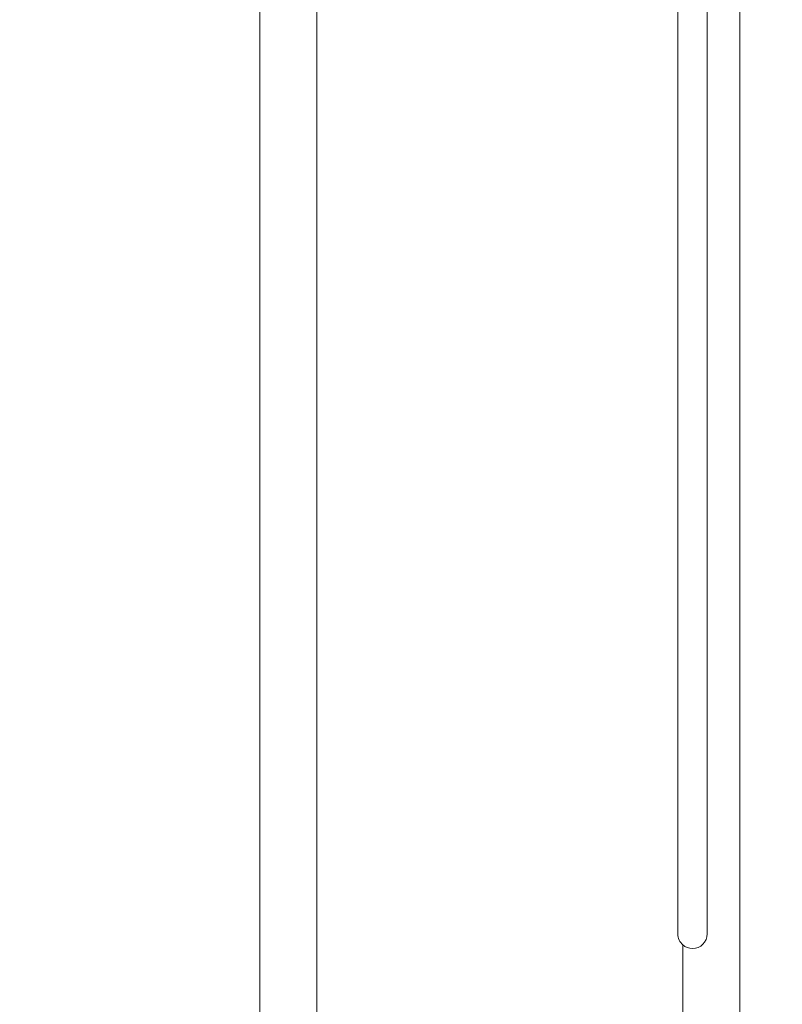
# Model space of a CAD drawing. Units: inches. Extents: x -724 to 2110, y 0 to 1632.
# Drawn here: x 1682 to 1728, y 1085 to 1145 of the extents above; entities that cross this region are included whole.
import ezdxf

# ---------------------------------------------------------------- set-up
doc = ezdxf.new("R2010")
doc.units = ezdxf.units.IN
doc.header["$MEASUREMENT"] = 0
doc.layers.add('Prodotto', color=7, linetype='Continuous')
doc.layers.add('Testi&Quote', color=2, linetype='Continuous')
doc.styles.add('Roman', font='ROMANS.SHX')
doc.dimstyles.new('ISO-25', dxfattribs={"dimtxt": 27, "dimasz": 25, "dimexe": 10, "dimexo": 11, "dimgap": 15, "dimtad": 1, "dimdec": 1, "dimtxsty": 'Roman', "dimcen": 30, "dimclrd": 1, "dimclre": 1, "dimclrt": 4, "dimadec": 0, "dimazin": 0, "dimtfac": 1, "dimtdec": 1, "dimtmove": 0, "dimatfit": 3, "dimldrblk": 'CLOSEDBLANK', "dimfxl": 0, "dimarcsym": 0})

# ---------------------------------------------------------------- blocks, each defined once
blk = doc.blocks.new('*D5')
at = {"layer": 'Defpoints', "color": 0, "transparency": 16777216}
for p in [(1713.397, 1257.149), (1721.961, 670.659), (1809.983, 670.659)]:
    blk.add_point(p, dxfattribs=at)
at = {"layer": 'Testi&Quote', "color": 1, "lineweight": -2, "transparency": 16777216}
for p, q in [((1724.397, 1257.149), (1819.983, 1257.149)), ((1809.983, 1232.149), (1809.983, 695.659)), ((1732.961, 670.659), (1819.983, 670.659))]:
    blk.add_line(p, q, dxfattribs=at)
at = {"layer": 'Testi&Quote', "color": 1, "transparency": 16777216}
for points in [[(1805.817, 1232.149), (1814.15, 1232.149), (1809.983, 1257.149)], [(1805.817, 695.659), (1814.15, 695.659), (1809.983, 670.659)]]:
    blk.add_solid(points, dxfattribs=at)
at = {"layer": 'Testi&Quote', "color": 4, "transparency": 16777216, "insert": (1778.912, 963.904), "char_height": 27, "attachment_point": 5, "rotation": 90, "style": 'Roman'}
blk.add_mtext('586,5', dxfattribs=at)
blk = doc.blocks.new('_ClosedBlank')
at = {"color": 0, "linetype": 'ByBlock', "lineweight": -2}
for p, q in [((-1, 0.1667), (0, 0)), ((-1, 0.1667), (-1, -0.1667)), ((0, 0), (-1, -0.1667))]:
    blk.add_line(p, q, dxfattribs=at)
blk = doc.blocks.new('*D8')
at = {"layer": 'Defpoints', "color": 0, "transparency": 16777216}
for p in [(1681.532, 1272.345), (1721.961, 670.659), (1863.273, 670.659)]:
    blk.add_point(p, dxfattribs=at)
at = {"layer": 'Testi&Quote', "color": 1, "lineweight": -2, "transparency": 16777216}
for p, q in [((1692.532, 1272.345), (1873.273, 1272.345)), ((1863.273, 1247.345), (1863.273, 695.659)), ((1732.961, 670.659), (1873.273, 670.659))]:
    blk.add_line(p, q, dxfattribs=at)
at = {"layer": 'Testi&Quote', "color": 1, "transparency": 16777216}
for points in [[(1859.106, 1247.345), (1867.44, 1247.345), (1863.273, 1272.345)], [(1859.106, 695.659), (1867.44, 695.659), (1863.273, 670.659)]]:
    blk.add_solid(points, dxfattribs=at)
at = {"layer": 'Testi&Quote', "color": 4, "transparency": 16777216, "insert": (1832.202, 971.502), "char_height": 27, "attachment_point": 5, "rotation": 90, "style": 'Roman'}
blk.add_mtext('601,7', dxfattribs=at)

msp = doc.modelspace()

# ---------------------------------------------------------------- linework, layer by layer
at = {"layer": 'Prodotto', "lineweight": 0}
for points in [[(1725.782, 1254.215), (1725.782, 1254.215), (1725.782, 735.601), (1725.782, 735.601)], [(1699.781, 1231.656), (1699.781, 1231.656), (1699.781, 1005.907), (1699.781, 1005.907)], [(1721.979, 1088.85), (1721.979, 1088.85), (1721.979, 1152.351), (1721.979, 1152.351)], [(1723.776, 1152.351), (1723.776, 1152.351), (1723.776, 1088.85), (1723.776, 1088.85)], [(1722.278, 1088.177), (1722.095, 1088.342), (1721.979, 1088.581), (1721.979, 1088.85)], [(1723.776, 1088.85), (1723.776, 1088.355), (1723.379, 1087.951), (1722.878, 1087.951)], [(1722.278, 1076.824), (1722.278, 1076.824), (1722.278, 1088.177), (1722.278, 1088.177)], [(1722.878, 1087.951), (1722.651, 1087.951), (1722.444, 1088.037), (1722.278, 1088.177)]]:
    msp.add_open_spline(points, degree=3, dxfattribs=at)
for points, knots in [([(1696.284, 1005.907), (1696.284, 1005.907), (1696.284, 1233.404), (1696.284, 1233.404), (1696.284, 1233.863), (1696.473, 1234.315), (1696.797, 1234.639)], [448, 448, 448, 448, 449, 449, 449, 450, 450, 450, 450]), ([(1722.278, 1088.177), (1722.444, 1088.037), (1722.651, 1087.951), (1722.878, 1087.951), (1723.379, 1087.951), (1723.776, 1088.355), (1723.776, 1088.85), (1723.776, 1088.85), (1723.776, 1152.351), (1723.776, 1152.351), (1723.776, 1152.846), (1723.379, 1153.25), (1722.878, 1153.25), (1722.651, 1153.25), (1722.444, 1153.164), (1722.278, 1153.024)], [534, 534, 534, 534, 535, 535, 535, 536, 536, 536, 537, 537, 537, 538, 538, 538, 539, 539, 539, 539])]:
    msp.add_open_spline(points, degree=3, knots=knots, dxfattribs=at)

# ---------------------------------------------------------------- dimensions: what is measured, and where the dimension line sits
at = {"layer": 'Testi&Quote', "transparency": 33554684}
dim = msp.add_linear_dim(base=(1863.273, 670.659), p1=(1681.532, 1272.345), p2=(1721.961, 670.659), angle=90, dimstyle='ISO-25', dxfattribs=at)
dim.commit()
dim.dimension.update_dxf_attribs({"geometry": '*D8', "text_midpoint": (1832.202, 971.502)})
at = {"layer": 'Testi&Quote'}
dim = msp.add_linear_dim(base=(1809.983, 670.659), p1=(1713.397, 1257.149), p2=(1721.961, 670.659), angle=90, dimstyle='ISO-25', dxfattribs=at)
dim.commit()
dim.dimension.update_dxf_attribs({"geometry": '*D5', "text_midpoint": (1778.912, 963.904)})

doc.saveas('drawing.dxf')
